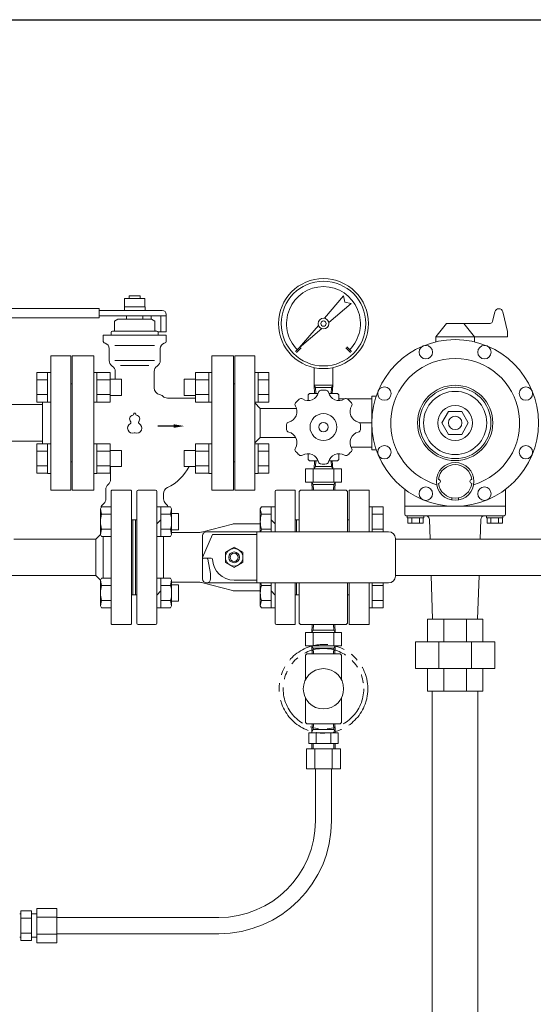
# Model space of a CAD drawing. Units: millimetres. Extents: x 4081 to 16299, y 649 to 8690.
# Drawn here: x 14649 to 15031, y 2546 to 3279 of the extents above; entities that cross this region are included whole.
import ezdxf

# ---------------------------------------------------------------- set-up
doc = ezdxf.new("R2010")
doc.units = ezdxf.units.MM
doc.linetypes.add('PHANTOM', pattern=[63.5, 31.75, -6.35, 6.35, -6.35, 6.35, -6.35])
doc.linetypes.add('実線', pattern=[0])
for name, color, linetype in [('1', 7, 'Continuous'), ('CSLAYER17', 7, 'Continuous'), ('HI_VB', 7, 'Continuous'), ('ガス管', 7, 'Continuous')]:
    doc.layers.add(name, color=color, linetype=linetype)
doc.layers.add('図面枠', color=7, linetype='Continuous', lineweight=50)

msp = doc.modelspace()

# ---------------------------------------------------------------- linework, layer by layer
at = {"color": 6, "linetype": 'Continuous', "lineweight": 9}
for p, q in [((14875.58, 3056.72), (14889.84, 3073.43)), ((14889.84, 3073.43), (14890.77, 3068.7)), ((14895.5, 3067.77), (14878.79, 3053.51)), ((14890.77, 3068.7), (14895.5, 3067.77)), ((14856.83, 3034.76), (14871.09, 3051.46)), ((14873.53, 3049.02), (14856.83, 3034.76)), ((14854, 3031.93), (14857.54, 3035.47)), ((14854.71, 3031.22), (14858.24, 3034.76)), ((14891.48, 3034.76), (14895.01, 3031.22)), ((14892.18, 3035.47), (14895.72, 3031.93)), ((14867.86, 3006.93), (14867.86, 3020.03)), ((14881.86, 3006.93), (14881.86, 3020.03)), ((14867.86, 3006.93), (14881.86, 3006.93)), ((14868.28, 3000.79), (14867.91, 3006.79)), ((14868.87, 3005.13), (14867.91, 3006.79)), ((14869.14, 3000.79), (14868.87, 3005.13)), ((14880.85, 3005.13), (14868.87, 3005.13)), ((14880.58, 3000.79), (14880.85, 3005.13)), ((14881.81, 3006.79), (14880.85, 3005.13)), ((14881.44, 3000.79), (14881.81, 3006.79)), ((14863.36, 2999.79), (14864.36, 3000.79)), ((14863.36, 2999.79), (14863.36, 2995.79)), ((14870.87, 3000.79), (14864.36, 3000.79)), ((14876.77, 3003.22), (14872.95, 3003.22)), ((14885.36, 3000.79), (14878.85, 3000.79)), ((14885.36, 3000.79), (14886.36, 2999.79)), ((14886.36, 2999.79), (14886.36, 2995.79)), ((14863.36, 2951.79), (14863.36, 2955.79)), ((14886.36, 2951.79), (14886.36, 2955.79)), ((14863.36, 2951.79), (14864.36, 2950.79)), ((14870.87, 2950.79), (14864.36, 2950.79)), ((14868.28, 2950.79), (14867.91, 2944.79)), ((14868.87, 2946.45), (14867.91, 2944.79)), ((14869.14, 2950.79), (14868.87, 2946.45)), ((14880.85, 2946.45), (14868.87, 2946.45)), ((14885.36, 2950.79), (14878.85, 2950.79)), ((14880.58, 2950.79), (14880.85, 2946.45)), ((14881.81, 2944.79), (14880.85, 2946.45)), ((14881.44, 2950.79), (14881.81, 2944.79)), ((14885.36, 2950.79), (14886.36, 2951.79)), ((14861.36, 2934.79), (14861.36, 2944.79)), ((14861.36, 2944.79), (14888.36, 2944.79)), ((14867.07, 2934.79), (14867.07, 2944.79)), ((14882.65, 2934.79), (14882.65, 2944.79)), ((14888.36, 2934.79), (14888.36, 2944.79)), ((14861.36, 2934.79), (14888.36, 2934.79)), ((14866.16, 2934.79), (14866.53, 2928.89)), ((14867.12, 2933.13), (14866.16, 2934.79)), ((14867.12, 2933.13), (14867.38, 2928.89)), ((14867.12, 2933.13), (14882.6, 2933.13)), ((14874.86, 2934.79), (14888.36, 2934.79)), ((14882.6, 2933.13), (14882.33, 2928.89)), ((14882.6, 2933.13), (14883.56, 2934.79)), ((14883.56, 2934.79), (14883.19, 2928.89)), ((14716.86, 2928.39), (14717.36, 2928.89)), ((14716.86, 2928.39), (14716.86, 2878.89)), ((14717.36, 2928.89), (14731.36, 2928.89)), ((14731.86, 2928.39), (14731.36, 2928.89)), ((14731.86, 2928.39), (14731.36, 2928.89)), ((14731.86, 2928.39), (14731.86, 2878.89)), ((14735.86, 2927.89), (14735.86, 2829.89)), ((14749.86, 2928.89), (14736.86, 2928.89)), ((14750.86, 2927.89), (14750.86, 2829.89)), ((14838.86, 2927.89), (14838.86, 2897.89)), ((14853.36, 2928.89), (14839.86, 2928.89)), ((14853.86, 2928.39), (14853.86, 2897.89)), ((14857.86, 2928.89), (14856.86, 2927.89)), ((14856.86, 2897.89), (14856.86, 2927.89)), ((14857.86, 2928.89), (14891.86, 2928.89)), ((14891.86, 2928.89), (14892.86, 2927.89)), ((14892.86, 2897.89), (14892.86, 2927.89)), ((14893.86, 2897.89), (14893.86, 2928.89)), ((14893.86, 2928.89), (14908.86, 2928.89)), ((14908.86, 2897.89), (14908.86, 2928.89)), ((14709.71, 2916.38), (14708.86, 2914.91)), ((14709.71, 2916.38), (14708.86, 2914.91)), ((14716.86, 2916.38), (14709.71, 2916.38)), ((14716.86, 2916.38), (14709.71, 2916.38)), ((14750.86, 2916.38), (14761.01, 2916.38)), ((14750.86, 2916.38), (14761.01, 2916.38)), ((14753.86, 2916.38), (14753.86, 2894.44)), ((14761.01, 2916.38), (14761.86, 2914.91)), ((14761.01, 2916.38), (14761.86, 2914.91)), ((14828.71, 2916.38), (14827.86, 2914.91)), ((14838.86, 2916.38), (14828.71, 2916.38)), ((14835.86, 2916.38), (14835.86, 2897.89)), ((14911.16, 2916.41), (14908.86, 2916.41)), ((14908.86, 2897.89), (14908.86, 2916.41)), ((14911.16, 2916.41), (14911.16, 2897.89)), ((14919.16, 2916.38), (14911.16, 2916.38)), ((14919.16, 2916.38), (14919.16, 2897.89)), ((14708.86, 2914.91), (14708.86, 2895.91)), ((14709.71, 2910.89), (14708.86, 2914.91)), ((14716.86, 2910.89), (14709.71, 2910.89)), ((14753.86, 2910.89), (14761.01, 2910.89)), ((14761.01, 2910.89), (14761.86, 2914.91)), ((14761.86, 2914.91), (14761.86, 2895.91)), ((14761.86, 2911.41), (14766.86, 2911.41)), ((14766.86, 2911.41), (14766.86, 2899.41)), ((14827.86, 2914.91), (14827.86, 2897.89)), ((14828.71, 2910.89), (14827.86, 2914.91)), ((14835.86, 2910.89), (14828.71, 2910.89)), ((14919.16, 2910.89), (14911.16, 2910.89)), ((14731.86, 2906.89), (14735.86, 2906.89)), ((14731.86, 2906.89), (14732.86, 2906.89)), ((14731.86, 2906.89), (14732.86, 2906.89)), ((14731.86, 2906.89), (14732.86, 2906.89)), ((14732.86, 2906.89), (14732.86, 2878.89)), ((14732.86, 2906.89), (14732.86, 2878.89)), ((14732.86, 2906.89), (14732.86, 2878.89)), ((14732.86, 2906.89), (14732.86, 2878.89)), ((14732.86, 2906.89), (14732.86, 2878.89)), ((14734.86, 2906.89), (14734.86, 2850.89)), ((14750.86, 2903.91), (14753.86, 2906.91)), ((14784.12, 2897.7), (14807.14, 2903.58)), ((14827.86, 2903.89), (14809.62, 2903.89)), ((14838.86, 2903.91), (14835.86, 2906.91)), ((14853.86, 2906.89), (14856.86, 2906.89)), ((14854.86, 2906.89), (14853.86, 2906.89)), ((14854.86, 2906.89), (14854.86, 2897.89)), ((14892.86, 2906.89), (14893.86, 2906.89)), ((14705.46, 2892.49), (14708.87, 2895.9)), ((14709.71, 2899.92), (14708.86, 2895.91)), ((14709.71, 2894.44), (14708.86, 2895.91)), ((14709.71, 2894.44), (14708.86, 2895.91)), ((14716.86, 2899.92), (14709.71, 2899.92)), ((14716.86, 2894.44), (14709.71, 2894.44)), ((14716.86, 2894.44), (14709.71, 2894.44)), ((14710.86, 2894.44), (14710.86, 2878.89)), ((14750.86, 2894.44), (14761.01, 2894.44)), ((14750.86, 2894.44), (14761.01, 2894.44)), ((14753.86, 2899.92), (14761.01, 2899.92)), ((14755.86, 2894.44), (14755.86, 2863.34)), ((14761.01, 2899.92), (14761.86, 2895.91)), ((14761.01, 2894.44), (14761.86, 2895.91)), ((14761.01, 2894.44), (14761.86, 2895.91)), ((14781.65, 2897.39), (14761.55, 2897.39)), ((14761.86, 2899.41), (14766.86, 2899.41)), ((14784.86, 2878.89), (14792.36, 2895.89)), ((14784.86, 2862.89), (14784.86, 2894.89)), ((14923.36, 2897.89), (14787.86, 2897.89)), ((14825.36, 2895.89), (14792.36, 2895.89)), ((14825.36, 2897.89), (14825.36, 2859.89)), ((14828.71, 2899.92), (14828.28, 2897.89)), ((14835.86, 2899.92), (14828.71, 2899.92)), ((14919.16, 2899.92), (14911.16, 2899.92)), ((14644.36, 2892.49), (14705.46, 2892.49)), ((14705.46, 2865.29), (14705.46, 2892.49)), ((14801.86, 2882.64), (14808.36, 2886.4)), ((14808.36, 2886.4), (14814.86, 2882.64)), ((14928.36, 2892.89), (14928.36, 2864.89)), ((15350.17, 2892.49), (14928.36, 2892.49)), ((14710.86, 2863.34), (14710.86, 2878.89)), ((14716.86, 2829.39), (14716.86, 2878.89)), ((14731.86, 2829.39), (14731.86, 2878.89)), ((14732.86, 2850.89), (14732.86, 2878.89)), ((14732.86, 2850.89), (14732.86, 2878.89)), ((14732.86, 2850.89), (14732.86, 2878.89)), ((14732.86, 2850.89), (14732.86, 2878.89)), ((14732.86, 2850.89), (14732.86, 2878.89)), ((14801.86, 2875.14), (14801.86, 2882.64)), ((14814.86, 2875.14), (14814.86, 2882.64)), ((14791.37, 2878.39), (14784.86, 2878.39)), ((14790.86, 2866.89), (14788.84, 2877.58)), ((14801.86, 2875.14), (14808.36, 2871.38)), ((14808.36, 2871.38), (14814.86, 2875.14)), ((14642.39, 2865.29), (14705.46, 2865.29)), ((14705.46, 2865.29), (14708.87, 2861.88)), ((14790.86, 2866.89), (14790.86, 2862.89)), ((15350.17, 2865.29), (14928.36, 2865.29)), ((14709.71, 2863.34), (14708.86, 2861.87)), ((14708.86, 2842.87), (14708.86, 2861.87)), ((14709.71, 2857.86), (14708.86, 2861.87)), ((14716.86, 2863.34), (14709.71, 2863.34)), ((14716.86, 2857.86), (14709.71, 2857.86)), ((14750.86, 2863.34), (14761.01, 2863.34)), ((14753.86, 2841.4), (14753.86, 2863.34)), ((14753.86, 2857.86), (14761.01, 2857.86)), ((14761.01, 2863.34), (14761.86, 2861.87)), ((14761.01, 2857.86), (14761.86, 2861.87)), ((14761.86, 2842.87), (14761.86, 2861.87)), ((14781.65, 2860.39), (14761.86, 2860.39)), ((14761.86, 2858.37), (14766.86, 2858.37)), ((14766.86, 2858.37), (14766.86, 2846.37)), ((14784.12, 2860.08), (14807.14, 2854.2)), ((14923.36, 2859.89), (14787.86, 2859.89)), ((14825.36, 2861.89), (14808.36, 2861.89)), ((14827.86, 2842.87), (14827.86, 2859.89)), ((14828.71, 2857.86), (14828.28, 2859.89)), ((14835.86, 2857.86), (14828.71, 2857.86)), ((14835.86, 2841.4), (14835.86, 2859.89)), ((14838.86, 2859.89), (14838.86, 2829.89)), ((14853.86, 2829.39), (14853.86, 2859.89)), ((14854.86, 2850.89), (14854.86, 2859.89)), ((14856.86, 2859.89), (14856.86, 2829.89)), ((14892.86, 2859.89), (14892.86, 2829.89)), ((14893.86, 2828.89), (14893.86, 2859.89)), ((14908.86, 2828.89), (14908.86, 2859.89)), ((14908.86, 2841.37), (14908.86, 2859.89)), ((14911.16, 2859.89), (14911.16, 2841.37)), ((14919.16, 2857.86), (14911.16, 2857.86)), ((14919.16, 2859.89), (14919.16, 2841.4)), ((14731.86, 2850.89), (14735.86, 2850.89)), ((14731.86, 2850.89), (14732.86, 2850.89)), ((14731.86, 2850.89), (14732.86, 2850.89)), ((14731.86, 2850.89), (14732.86, 2850.89)), ((14750.86, 2850.87), (14753.86, 2853.87)), ((14827.92, 2853.89), (14809.62, 2853.89)), ((14835.86, 2853.87), (14838.86, 2850.87)), ((14853.86, 2850.89), (14856.86, 2850.89)), ((14854.86, 2850.89), (14853.86, 2850.89)), ((14892.86, 2850.89), (14893.86, 2850.89)), ((14709.71, 2846.89), (14708.86, 2842.87)), ((14709.71, 2841.4), (14708.86, 2842.87)), ((14716.86, 2846.89), (14709.71, 2846.89)), ((14753.86, 2846.89), (14761.01, 2846.89)), ((14761.01, 2846.89), (14761.86, 2842.87)), ((14761.01, 2841.4), (14761.86, 2842.87)), ((14761.86, 2846.37), (14766.86, 2846.37)), ((14828.71, 2846.89), (14827.86, 2842.87)), ((14828.71, 2841.4), (14827.86, 2842.87)), ((14835.86, 2846.89), (14828.71, 2846.89)), ((14919.16, 2846.89), (14911.16, 2846.89)), ((14716.86, 2841.4), (14709.71, 2841.4)), ((14750.86, 2841.4), (14761.01, 2841.4)), ((14838.86, 2841.4), (14828.71, 2841.4)), ((14911.16, 2841.37), (14908.86, 2841.37)), ((14919.16, 2841.4), (14911.16, 2841.4)), ((14716.86, 2829.39), (14717.36, 2828.89)), ((14717.36, 2828.89), (14731.36, 2828.89)), ((14731.86, 2829.39), (14731.36, 2828.89)), ((14731.86, 2829.39), (14731.36, 2828.89)), ((14749.86, 2828.89), (14736.86, 2828.89)), ((14853.36, 2828.89), (14839.86, 2828.89)), ((14856.86, 2829.89), (14857.86, 2828.89)), ((14857.86, 2828.89), (14891.86, 2828.89)), ((14866.16, 2822.99), (14866.53, 2828.89)), ((14867.12, 2824.65), (14867.38, 2828.89)), ((14882.6, 2824.65), (14882.33, 2828.89)), ((14883.56, 2822.99), (14883.19, 2828.89)), ((14892.86, 2829.89), (14891.86, 2828.89)), ((14908.86, 2828.89), (14893.86, 2828.89)), ((14861.36, 2822.99), (14888.36, 2822.99)), ((14861.36, 2822.99), (14861.36, 2812.99)), ((14861.36, 2822.99), (14888.36, 2822.99)), ((14867.12, 2824.65), (14866.16, 2822.99)), ((14867.07, 2822.99), (14867.07, 2812.99)), ((14867.12, 2824.65), (14882.6, 2824.65)), ((14882.6, 2824.65), (14883.56, 2822.99)), ((14882.65, 2822.99), (14882.65, 2812.99)), ((14888.36, 2822.99), (14888.36, 2812.99)), ((14861.36, 2812.99), (14888.36, 2812.99)), ((14866.16, 2812.99), (14866.53, 2807.09)), ((14867.12, 2811.33), (14866.16, 2812.99)), ((14882.6, 2811.33), (14883.56, 2812.99)), ((14883.56, 2812.99), (14883.19, 2807.09)), ((14862.36, 2807.09), (14861.36, 2806.09)), ((14861.36, 2787.63), (14861.36, 2806.09)), ((14862.36, 2807.09), (14887.36, 2807.09)), ((14867.12, 2811.33), (14867.38, 2807.09)), ((14867.12, 2811.33), (14882.6, 2811.33)), ((14882.6, 2811.33), (14882.33, 2807.09)), ((14887.36, 2807.09), (14888.36, 2806.09)), ((14888.36, 2787.63), (14888.36, 2806.09)), ((14861.36, 2756.09), (14861.36, 2774.55)), ((14888.36, 2756.09), (14888.36, 2774.55)), ((14861.36, 2756.09), (14862.36, 2755.09)), ((14862.36, 2755.09), (14887.36, 2755.09)), ((14866.16, 2749.19), (14866.53, 2755.09)), ((14867.12, 2750.85), (14867.38, 2755.09)), ((14882.6, 2750.85), (14882.33, 2755.09)), ((14883.56, 2749.19), (14883.19, 2755.09)), ((14887.36, 2755.09), (14888.36, 2756.09)), ((14863.89, 2748.45), (14863.89, 2740.45)), ((14885.83, 2748.45), (14863.89, 2748.45)), ((14867.12, 2750.85), (14866.16, 2749.19)), ((14866.16, 2749.19), (14866.16, 2748.45)), ((14867.12, 2750.85), (14882.6, 2750.85)), ((14869.38, 2748.45), (14869.38, 2740.45)), ((14880.34, 2748.45), (14880.34, 2740.45)), ((14882.6, 2750.85), (14883.56, 2749.19)), ((14883.56, 2749.19), (14883.56, 2748.45)), ((14885.83, 2748.45), (14885.83, 2740.45)), ((14885.83, 2740.45), (14863.89, 2740.45)), ((14866.16, 2740.45), (14866.16, 2736.45)), ((14867.16, 2740.45), (14867.16, 2736.45)), ((14882.56, 2740.45), (14882.56, 2736.45)), ((14883.56, 2740.45), (14883.56, 2736.45)), ((14862.16, 2736.45), (14862.16, 2721.45)), ((14887.56, 2736.45), (14862.16, 2736.45)), ((14868.51, 2736.45), (14868.51, 2721.45)), ((14881.21, 2736.45), (14881.21, 2721.45)), ((14887.56, 2736.45), (14887.56, 2721.45)), ((14887.56, 2721.45), (14862.16, 2721.45)), ((14868.86, 2682.89), (14868.86, 2721.45)), ((14880.86, 2682.89), (14880.86, 2721.45)), ((14649.5, 2615.86), (14657.5, 2615.86)), ((14649.5, 2615.86), (14649.5, 2593.92)), ((14657.5, 2615.86), (14657.5, 2593.92)), ((14661.5, 2617.59), (14676.5, 2617.59)), ((14661.5, 2617.59), (14661.5, 2592.19)), ((14676.5, 2617.59), (14676.5, 2592.19)), ((14648.76, 2613.59), (14649.5, 2613.59)), ((14649.5, 2610.37), (14657.5, 2610.37)), ((14657.5, 2613.59), (14661.5, 2613.59)), ((14661.5, 2611.24), (14676.5, 2611.24)), ((14676.5, 2610.89), (14796.86, 2610.89)), ((14648.76, 2596.19), (14649.5, 2596.19)), ((14649.5, 2599.4), (14657.5, 2599.4)), ((14649.5, 2593.92), (14657.5, 2593.92)), ((14657.5, 2596.19), (14661.5, 2596.19)), ((14661.5, 2598.54), (14676.5, 2598.54)), ((14676.5, 2598.89), (14796.86, 2598.89)), ((14661.5, 2592.19), (14676.5, 2592.19))]:
    msp.add_line(p, q, dxfattribs=at)
at = {"color": 3, "linetype": 'Continuous', "lineweight": 9}
for p, q in [((14935.36, 2929.52), (14935.36, 2910.89)), ((15010.36, 2910.89), (15010.36, 2929.52))]:
    msp.add_line(p, q, dxfattribs=at)
at = {"color": 6, "linetype": 'Continuous', "lineweight": 9}
for centre, radius in [((14874.86, 3052.79), 33.5), ((14874.86, 3052.79), 31.5), ((14874.86, 3052.79), 4), ((14874.86, 3052.79), 2), ((14874.86, 2975.79), 10), ((14874.86, 2975.79), 3.5), ((14808.36, 2878.89), 6.5), ((14808.36, 2878.89), 4), ((14808.36, 2878.89), 3), ((14874.86, 2781.09), 15)]:
    msp.add_circle(centre, radius, dxfattribs=at)
at = {"color": 3, "linetype": 'Continuous', "lineweight": 9}
msp.add_circle((14972.86, 2978.89), 26.58, dxfattribs=at)
at = {"color": 6, "linetype": 'PHANTOM', "lineweight": 9}
for radius in [33, 30]:
    msp.add_circle((14874.86, 2781.09), radius, dxfattribs=at)
at = {"color": 6, "linetype": 'Continuous', "lineweight": 9}
for centre, radius, start, end in [((14874.86, 3052.79), 27.5, 315, 225), ((14874.86, 2975.79), 27.5, 131.01063, 138.98937), ((14858.13, 2995.03), 2, 58.44519, 131.01058), ((14863.36, 3003.55), 8, 238.44556, 346.55441), ((14873.09, 3001.23), 2, 93.98982, 166.55493), ((14876.63, 3001.23), 2, 13.44507, 86.01018), ((14886.36, 3003.55), 8, 193.44559, 301.55444), ((14891.59, 2995.03), 2, 48.98942, 121.55481), ((14874.86, 2975.79), 27.5, 41.01063, 48.98937), ((14847.1, 2987.29), 8, 283.44559, 31.55444), ((14855.62, 2992.52), 2, 138.98942, 211.55481), ((14902.62, 2987.29), 8, 148.44556, 256.55441), ((14894.1, 2992.52), 2, 328.44519, 41.01058), ((14874.86, 2975.79), 27.5, 176.01051, 183.98936), ((14849.42, 2977.56), 2, 103.44507, 176.01018), ((14900.3, 2977.56), 2, 3.98982, 76.55493), ((14874.86, 2975.79), 27.5, 356.01064, 3.98949), ((14849.42, 2974.02), 2, 183.98982, 256.55493), ((14847.1, 2964.29), 8, 328.44556, 76.55441), ((14902.62, 2964.29), 8, 103.44559, 211.55444), ((14900.3, 2974.02), 2, 283.44507, 356.01018), ((14855.62, 2959.06), 2, 148.44519, 221.01058), ((14894.1, 2959.06), 2, 318.98942, 31.55481), ((14874.86, 2975.79), 27.5, 221.01063, 228.98937), ((14858.13, 2956.55), 2, 228.98942, 301.55481), ((14863.36, 2948.03), 8, 13.44559, 121.55444), ((14886.36, 2948.03), 8, 58.44556, 166.55441), ((14891.59, 2956.55), 2, 238.44519, 311.01058), ((14874.86, 2975.79), 27.5, 311.01063, 318.98937), ((14873.09, 2950.35), 2, 193.44507, 266.01018), ((14874.86, 2975.79), 27.5, 266.01051, 273.98936), ((14876.63, 2950.35), 2, 273.98982, 346.55493), ((14736.86, 2927.89), 1, 90, 180), ((14749.86, 2927.89), 1, 0, 90), ((14839.86, 2927.89), 1, 90, 180), ((14853.36, 2928.39), 0.5, 0, 90), ((14727.01, 2905.41), 18.15, 162.41211, 197.58789), ((14743.71, 2905.41), 18.15, 342.41211, 17.58789), ((14846.01, 2905.41), 18.15, 162.41211, 197.58789), ((14809.62, 2893.89), 10, 90, 104.32267), ((14781.65, 2907.39), 10, 270, 284.32267), ((14787.86, 2894.89), 3, 90, 180), ((14923.36, 2892.89), 5, 0, 90), ((14785.86, 2877.39), 1, 90, 180), ((14787.86, 2877.39), 1, 0, 90), ((14791.37, 2877.39), 1, 1.68582, 90), ((14808.36, 2877.89), 16, 181.68538, 270), ((14923.36, 2864.89), 5, 270, 0), ((14727.01, 2852.37), 18.15, 162.41211, 197.58789), ((14743.71, 2852.37), 18.15, 342.41211, 17.58789), ((14781.65, 2850.39), 10, 75.67733, 90), ((14781.65, 2850.39), 10, 75.67733, 90), ((14781.65, 2850.39), 10, 75.67733, 90), ((14787.86, 2862.89), 3, 180, 270), ((14787.86, 2862.89), 3, 270, 0), ((14846.01, 2852.37), 18.15, 162.41211, 197.58789), ((14809.62, 2863.89), 10, 255.67733, 270), ((14736.86, 2829.89), 1, 180, 270), ((14749.86, 2829.89), 1, 270, 0), ((14839.86, 2829.89), 1, 180, 270), ((14853.36, 2829.39), 0.5, 270, 0), ((14796.86, 2682.89), 72, 270, 0), ((14796.86, 2682.89), 84, 270, 0)]:
    msp.add_arc(centre, radius, start, end, dxfattribs=at)
at = {"layer": '1', "color": 3, "linetype": 'Continuous', "lineweight": 9}
for p, q in [((15000.76, 3054.42), (15002.48, 3061.55)), ((15011.86, 3046.8), (15008.31, 3061.55)), ((14966.36, 3052.89), (14958.36, 3042.89)), ((14998.82, 3052.89), (14966.36, 3052.89)), ((14979.36, 3052.89), (14987.36, 3042.89)), ((14958.36, 3039.17), (14958.36, 3042.89)), ((15011.86, 3042.89), (14958.36, 3042.89)), ((14987.36, 3039.17), (14987.36, 3042.89)), ((15011.86, 3046.8), (15011.86, 3042.89)), ((14671.86, 3028.89), (14686.86, 3028.89)), ((14671.86, 2928.89), (14671.86, 3028.89)), ((14686.86, 2928.89), (14686.86, 3028.89)), ((14823.86, 3028.89), (14808.86, 3028.89)), ((14808.86, 3028.89), (14808.86, 2928.89)), ((14823.86, 3028.89), (14823.86, 2928.89)), ((14686.86, 3007.89), (14687.86, 3007.89)), ((14687.86, 2949.89), (14687.86, 3007.89)), ((14808.86, 3007.89), (14807.86, 3007.89)), ((14807.86, 3007.89), (14807.86, 2949.89)), ((14890.85, 2996.89), (14886.36, 2996.89)), ((14910.86, 2996.89), (14892.33, 2996.89)), ((14910.86, 2998.89), (14914.17, 2998.89)), ((14910.86, 2998.89), (14910.86, 2958.89)), ((14823.86, 2993.74), (14827.86, 2989.74)), ((14854.71, 2989.74), (14827.86, 2989.74)), ((14827.86, 2968.04), (14827.86, 2989.74)), ((14967.95, 2987.39), (14963.04, 2978.89)), ((14977.77, 2987.39), (14967.95, 2987.39)), ((14982.67, 2978.89), (14977.77, 2987.39)), ((14901.8, 2978.89), (14910.86, 2978.89)), ((14963.04, 2978.89), (14967.95, 2970.39)), ((14977.77, 2970.39), (14982.67, 2978.89)), ((14823.86, 2964.04), (14827.86, 2968.04)), ((14854.16, 2968.04), (14827.86, 2968.04)), ((14967.95, 2970.39), (14977.77, 2970.39)), ((14895.38, 2960.89), (14910.86, 2960.89)), ((14914.17, 2958.89), (14910.86, 2958.89)), ((14686.86, 2949.89), (14687.86, 2949.89)), ((14808.86, 2949.89), (14807.86, 2949.89)), ((14671.86, 2928.89), (14686.86, 2928.89)), ((14823.86, 2928.89), (14808.86, 2928.89)), ((14970.36, 2923.14), (14970.36, 2921.61)), ((14975.36, 2923.14), (14975.36, 2921.61)), ((14935.36, 2916.89), (15010.36, 2916.89)), ((15009.36, 2909.89), (14936.36, 2909.89)), ((14937.26, 2909.89), (14937.26, 2908.39)), ((14949.46, 2909.89), (14937.26, 2909.89)), ((14937.26, 2908.39), (14949.46, 2908.39)), ((14937.61, 2908.39), (14937.61, 2904.39)), ((14940.5, 2908.39), (14940.5, 2904.39)), ((14946.22, 2908.39), (14946.22, 2904.88)), ((14949.11, 2908.39), (14949.11, 2904.39)), ((14949.46, 2908.39), (14949.46, 2909.89)), ((14996.26, 2909.89), (14996.26, 2908.39)), ((15008.46, 2909.89), (14996.26, 2909.89)), ((14996.26, 2908.39), (15008.46, 2908.39)), ((14996.61, 2908.39), (14996.61, 2904.39)), ((14999.5, 2908.39), (14999.5, 2904.39)), ((15005.22, 2908.39), (15005.22, 2904.39)), ((15008.11, 2908.39), (15008.11, 2904.39)), ((15008.46, 2908.39), (15008.46, 2909.89)), ((14937.61, 2904.39), (14949.11, 2904.39)), ((14954.26, 2892.49), (14953.81, 2906.98)), ((14991.46, 2892.49), (14991.91, 2906.98)), ((14996.61, 2904.39), (15008.11, 2904.39)), ((14956.12, 2832.89), (14955.11, 2865.29)), ((14989.6, 2832.89), (14990.61, 2865.29))]:
    msp.add_line(p, q, dxfattribs=at)
for centre, radius in [((14972.86, 2978.89), 62), ((14951.05, 3031.55), 5), ((14994.67, 3031.55), 5), ((14920.2, 3000.7), 5), ((14972.86, 2978.89), 28), ((15025.52, 3000.7), 5), ((14972.86, 2978.89), 23.5), ((14972.86, 2978.89), 13), ((14972.86, 2978.89), 5), ((14920.2, 2957.08), 5), ((15025.52, 2957.08), 5), ((14972.86, 2935.39), 14), ((14951.05, 2926.23), 5), ((14994.67, 2926.23), 5)]:
    msp.add_circle(centre, radius, dxfattribs=at)
for centre, radius, start, end in [((15005.39, 3060.85), 3, 13.52626, 166.47374), ((14998.82, 3054.89), 2, 270, 346.47374), ((14972.86, 2978.89), 48, 286.68169, 253.31831), ((14972.86, 2935.39), 12.5, 6.84277, 173.12037), ((14960.36, 2935.39), 1.5, 273.43981, 86.56019), ((14972.86, 2935.39), 12.5, 186.87963, 353.12038), ((14985.36, 2935.39), 1.5, 90, 266.56019), ((14936.36, 2910.89), 1, 180, 270), ((14950.81, 2906.89), 3, 1.78991, 90), ((14994.91, 2906.89), 3, 90, 178.21009), ((15009.36, 2910.89), 1, 270, 0)]:
    msp.add_arc(centre, radius, start, end, dxfattribs=at)
at = {"layer": 'CSLAYER17', "color": 3, "linetype": 'Continuous', "lineweight": 9}
for p, q in [((14952.36, 2832.89), (14993.36, 2832.89)), ((14952.36, 2832.89), (14952.36, 2816.14)), ((14964.37, 2832.89), (14964.37, 2816.14)), ((14981.35, 2816.14), (14981.35, 2832.89)), ((14993.36, 2832.89), (14993.36, 2816.14)), ((15002.36, 2816.14), (14943.36, 2816.14)), ((14943.36, 2796.14), (14943.36, 2816.14)), ((14960.64, 2796.14), (14960.64, 2816.14)), ((14985.08, 2796.14), (14985.08, 2816.14)), ((15002.36, 2796.14), (15002.36, 2816.14)), ((15002.36, 2796.14), (14943.36, 2796.14)), ((14952.36, 2796.14), (14952.36, 2779.39)), ((14964.37, 2796.14), (14964.37, 2779.39)), ((14981.35, 2779.39), (14981.35, 2796.14)), ((14993.36, 2796.14), (14993.36, 2779.39)), ((14993.36, 2779.39), (14952.36, 2779.39)), ((14955.86, 1761.89), (14955.86, 2779.39)), ((14989.86, 1761.89), (14989.86, 2779.39))]:
    msp.add_line(p, q, dxfattribs=at)
at = {"layer": 'HI_VB', "color": 3, "linetype": 'Continuous', "lineweight": 9}
for p, q in [((14726.86, 3071.34), (14741.86, 3071.34)), ((14726.86, 3065.34), (14726.86, 3071.34)), ((14730.36, 3073.39), (14738.36, 3073.39)), ((14730.36, 3071.34), (14730.36, 3073.39)), ((14738.36, 3073.39), (14738.36, 3071.34)), ((14741.86, 3071.34), (14741.86, 3065.34)), ((14707.86, 3064.14), (14618.36, 3064.14)), ((14707.86, 3064.14), (14707.86, 3057.14)), ((14754.86, 3062.64), (14707.86, 3062.64)), ((14726.66, 3065.34), (14742.06, 3065.34)), ((14726.66, 3062.64), (14726.66, 3065.34)), ((14742.06, 3065.34), (14742.06, 3062.64)), ((14707.86, 3057.14), (14618.61, 3057.14)), ((14757.86, 3058.64), (14707.86, 3058.64)), ((14721.86, 3056.14), (14719.36, 3054.7)), ((14719.36, 3047.64), (14719.36, 3054.7)), ((14746.86, 3056.14), (14721.86, 3056.14)), ((14740.36, 3058.64), (14728.36, 3058.64)), ((14728.36, 3056.14), (14728.36, 3058.64)), ((14740.36, 3056.14), (14740.36, 3058.64)), ((14746.68, 3058.64), (14746.68, 3056.14)), ((14746.86, 3056.14), (14749.36, 3054.7)), ((14749.36, 3047.64), (14749.36, 3054.7)), ((14753.86, 3058.64), (14753.86, 3046.64)), ((14757.86, 3046.64), (14757.86, 3059.64)), ((14710.86, 3040.06), (14710.86, 3044.14)), ((14757.86, 3044.14), (14710.86, 3044.14)), ((14716.86, 3044.14), (14716.86, 3046.14)), ((14717.86, 3047.14), (14718.86, 3047.14)), ((14750.86, 3047.14), (14717.86, 3047.14)), ((14750.86, 3047.14), (14749.86, 3047.14)), ((14751.73, 3046.64), (14757.86, 3046.64)), ((14751.86, 3044.14), (14751.86, 3046.14)), ((14757.86, 3040.06), (14757.86, 3044.14)), ((14715.36, 3025.39), (14715.36, 3034.25)), ((14753.36, 3025.39), (14753.36, 3034.25)), ((14719.86, 3011.41), (14719.86, 3017.04)), ((14748.86, 3004.89), (14748.86, 3017.04)), ((14758.7, 2997.39), (14779.56, 2997.39)), ((14716.36, 2936.89), (14716.36, 2946.37)), ((14712.86, 2929.29), (14712.86, 2922.46)), ((14755.86, 2926.28), (14755.86, 2922.46)), ((14709.36, 2916.06), (14709.36, 2915.77)), ((14711.4, 2918.93), (14709.95, 2917.48)), ((14757.32, 2918.93), (14758.77, 2917.48))]:
    msp.add_line(p, q, dxfattribs=at)
at = {"layer": 'HI_VB', "color": 3, "lineweight": 9}
for p, q in [((14749.15, 3036.51), (14719.57, 3036.51)), ((14687.86, 2928.89), (14687.86, 3028.89)), ((14687.86, 3028.89), (14703.86, 3028.89)), ((14703.86, 3028.89), (14703.86, 2928.89)), ((14749.15, 3025.39), (14719.57, 3025.39)), ((14791.86, 2928.89), (14791.86, 3028.89)), ((14791.86, 3028.89), (14807.86, 3028.89)), ((14807.86, 3028.89), (14807.86, 2928.89)), ((14744.89, 3021.56), (14723.83, 3021.56)), ((14703.86, 2928.89), (14687.86, 2928.89)), ((14807.86, 2928.89), (14791.86, 2928.89))]:
    msp.add_line(p, q, dxfattribs=at)
at = {"layer": 'HI_VB', "color": 3, "linetype": 'ByBlock', "lineweight": -2}
msp.add_line((14763.36, 2976.57), (14751.56, 2976.57), dxfattribs=at)
at = {"layer": 'HI_VB', "color": 3, "linetype": 'Continuous', "lineweight": 9}
for centre, radius, start, end in [((14754.86, 3059.64), 3, 0, 90), ((14718.86, 3047.64), 0.5, 270, 0), ((14749.86, 3047.64), 0.5, 180, 270), ((14712.86, 3040.06), 2, 180.00002, 255.52244), ((14717.86, 3046.14), 1, 90, 180), ((14750.86, 3046.14), 1, 0, 90), ((14755.86, 3040.06), 2, 284.47756, 359.99998), ((14711.36, 3034.25), 4, 0, 75.52249), ((14757.36, 3034.25), 4, 104.47751, 180), ((14720.36, 3025.39), 5, 180, 236.63299), ((14748.36, 3025.39), 5, 303.36701, 0), ((14714.86, 3017.04), 5, 0, 56.63299), ((14753.86, 3017.04), 5, 123.36701, 180), ((14753.86, 3004.89), 5, 180, 258.46304), ((14751.86, 2995.09), 5, 46.86931, 78.46298), ((14758.7, 3002.39), 5, 226.86935, 269.99998), ((14743.66, 2962.39), 35, 295.46561, 332.76672), ((14717.86, 2929.29), 5, 130.5416, 180), ((14711.36, 2936.89), 5, 310.5416, 0), ((14760.86, 2926.28), 5, 115.4656, 180), ((14711.36, 2916.06), 2, 135, 180), ((14707.86, 2922.46), 5, 315, 0), ((14760.86, 2922.46), 5, 180, 225), ((14757.36, 2916.06), 2, 9.0512, 45)]:
    msp.add_arc(centre, radius, start, end, dxfattribs=at)
at = {"layer": 'HI_VB', "color": 3, "lineweight": 9}
for centre, radius, start, end in [((14733.61, 2981.77), 3, 103.33315, 222.22076), ((14732.71, 2985.56), 0.9, 283.33315, 358.44144), ((14734.36, 2985.52), 0.75, 1.55856, 178.44144), ((14736.01, 2985.56), 0.9, 181.55856, 256.66685), ((14735.11, 2981.77), 3, 317.77924, 76.66685), ((14732.86, 2975.02), 3.75, 117.37585, 288.81906), ((14730.72, 2979.14), 0.9, 297.37585, 42.22076), ((14735.86, 2975.02), 3.75, 251.18094, 62.62415), ((14738, 2979.14), 0.9, 137.77924, 242.62415), ((14734.36, 2970.61), 0.9, 71.18094, 108.81906)]:
    msp.add_arc(centre, radius, start, end, dxfattribs=at)
at = {"layer": 'HI_VB', "color": 3, "lineweight": 35}
msp.add_solid([(14763.36, 2975.24), (14771.36, 2976.57), (14763.36, 2977.9)], dxfattribs=at)
at = {"layer": 'ガス管', "color": 3, "linetype": '実線', "lineweight": 9, "ltscale": 0.001}
for p, q in [((14661.56, 3016.38), (14661.56, 2994.44)), ((14661.56, 3016.38), (14669.56, 3016.38)), ((14661.56, 3010.89), (14669.56, 3010.89)), ((14669.56, 3016.41), (14669.56, 2994.41)), ((14669.56, 3016.41), (14671.86, 3016.41)), ((14671.86, 2994.41), (14671.86, 3016.41)), ((14706.16, 3016.41), (14703.86, 3016.41)), ((14706.16, 3016.41), (14706.16, 2994.41)), ((14716.16, 3016.38), (14706.16, 3016.38)), ((14716.16, 3010.89), (14706.16, 3010.89)), ((14716.16, 3016.41), (14716.16, 2994.41)), ((14724.56, 3011.41), (14716.16, 3011.41)), ((14724.56, 3011.41), (14724.56, 2999.41)), ((14771.16, 2999.41), (14771.16, 3011.41)), ((14771.16, 3011.41), (14779.56, 3011.41)), ((14779.56, 2994.41), (14779.56, 3016.41)), ((14779.56, 3016.38), (14789.56, 3016.38)), ((14779.56, 3010.89), (14789.56, 3010.89)), ((14789.56, 2994.41), (14789.56, 3016.41)), ((14789.56, 3016.41), (14791.86, 3016.41)), ((14826.16, 3016.41), (14823.86, 3016.41)), ((14823.86, 3016.41), (14823.86, 2994.41)), ((14826.16, 2994.41), (14826.16, 3016.41)), ((14834.16, 3016.38), (14826.16, 3016.38)), ((14834.16, 3010.89), (14826.16, 3010.89)), ((14834.16, 2994.44), (14834.16, 3016.38)), ((14661.56, 2999.92), (14669.56, 2999.92)), ((14716.16, 2999.92), (14706.16, 2999.92)), ((14724.56, 2999.41), (14716.16, 2999.41)), ((14771.16, 2999.41), (14779.56, 2999.41)), ((14779.56, 2999.92), (14789.56, 2999.92)), ((14834.16, 2999.92), (14826.16, 2999.92)), ((14665.86, 2992.49), (14620.87, 2992.49)), ((14661.56, 2994.44), (14669.56, 2994.44)), ((14665.86, 2963.34), (14665.86, 2994.44)), ((14669.56, 2994.41), (14671.86, 2994.41)), ((14706.16, 2994.41), (14703.86, 2994.41)), ((14716.16, 2994.44), (14706.16, 2994.44)), ((14779.56, 2994.44), (14789.56, 2994.44)), ((14789.56, 2994.41), (14791.86, 2994.41)), ((14826.16, 2994.41), (14823.86, 2994.41)), ((14834.16, 2994.44), (14826.16, 2994.44)), ((14665.86, 2965.29), (14641.86, 2965.29)), ((14661.56, 2963.34), (14661.56, 2941.4)), ((14661.56, 2963.34), (14669.56, 2963.34)), ((14669.56, 2963.37), (14669.56, 2941.37)), ((14669.56, 2963.37), (14671.86, 2963.37)), ((14671.86, 2941.37), (14671.86, 2963.37)), ((14706.16, 2963.37), (14703.86, 2963.37)), ((14706.16, 2963.37), (14706.16, 2941.37)), ((14716.16, 2963.34), (14706.16, 2963.34)), ((14716.16, 2963.37), (14716.16, 2941.37)), ((14779.56, 2941.37), (14779.56, 2963.37)), ((14779.56, 2963.34), (14789.56, 2963.34)), ((14789.56, 2941.37), (14789.56, 2963.37)), ((14789.56, 2963.37), (14791.86, 2963.37)), ((14826.16, 2963.37), (14823.86, 2963.37)), ((14823.86, 2963.37), (14823.86, 2941.37)), ((14826.16, 2941.37), (14826.16, 2963.37)), ((14834.16, 2963.34), (14826.16, 2963.34)), ((14834.16, 2941.4), (14834.16, 2963.34)), ((14661.56, 2957.86), (14669.56, 2957.86)), ((14716.16, 2957.86), (14706.16, 2957.86)), ((14724.56, 2958.37), (14716.16, 2958.37)), ((14724.56, 2958.37), (14724.56, 2946.37)), ((14771.16, 2946.37), (14771.16, 2958.37)), ((14771.16, 2958.37), (14779.56, 2958.37)), ((14779.56, 2957.86), (14789.56, 2957.86)), ((14834.16, 2957.86), (14826.16, 2957.86)), ((14661.56, 2946.89), (14669.56, 2946.89)), ((14716.16, 2946.89), (14706.16, 2946.89)), ((14724.56, 2946.37), (14716.16, 2946.37)), ((14771.16, 2946.37), (14779.56, 2946.37)), ((14779.56, 2946.89), (14789.56, 2946.89)), ((14834.16, 2946.89), (14826.16, 2946.89)), ((14661.56, 2941.4), (14669.56, 2941.4)), ((14669.56, 2941.37), (14671.86, 2941.37)), ((14706.16, 2941.37), (14703.86, 2941.37)), ((14716.16, 2941.4), (14706.16, 2941.4)), ((14779.56, 2941.4), (14789.56, 2941.4)), ((14789.56, 2941.37), (14791.86, 2941.37)), ((14826.16, 2941.37), (14823.86, 2941.37)), ((14834.16, 2941.4), (14826.16, 2941.4))]:
    msp.add_line(p, q, dxfattribs=at)
at = {"layer": '図面枠', "lineweight": 25, "ltscale": 0.5}
msp.add_line((13392.86, 3278.89), (15792.86, 3278.89), dxfattribs=at)

doc.saveas('drawing.dxf')
